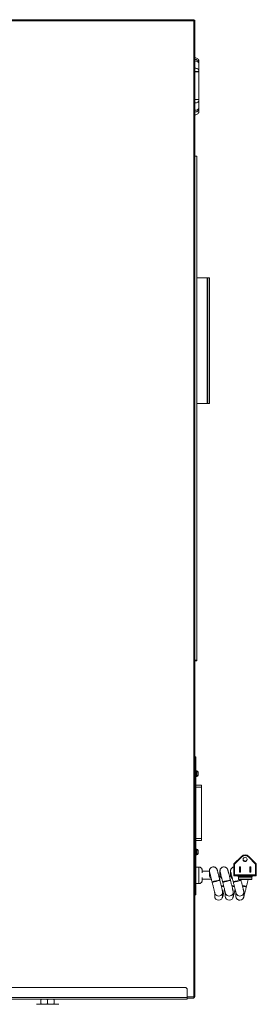
# Model space of a CAD drawing. Units: millimetres. Extents: x 6 to 273, y 4 to 211.
# Drawn here: x 202 to 213, y 56 to 105 of the extents above; entities that cross this region are included whole.
import ezdxf

# ---------------------------------------------------------------- set-up
doc = ezdxf.new("R2010")
doc.units = ezdxf.units.MM

msp = doc.modelspace()

# ---------------------------------------------------------------- linework, layer by layer
at = {"color": 7, "linetype": 'Continuous', "lineweight": 15}
for p, q in [((210.30553, 104.9235), (193.14069, 104.9235)), ((210.30553, 104.86989), (193.14069, 104.86989)), ((210.30553, 104.9235), (210.30553, 104.86989)), ((210.30553, 56.08734), (210.30553, 104.86989)), ((210.30553, 104.86989), (210.35914, 104.86989)), ((210.35914, 56.08734), (210.35914, 104.86989)), ((210.55757, 102.72598), (210.55757, 102.36759)), ((210.55757, 102.30388), (210.55757, 102.3255)), ((210.55757, 100.94073), (210.55757, 100.93587)), ((210.55757, 100.89203), (210.55757, 100.52253)), ((210.35914, 98.09836), (210.45914, 98.09836)), ((210.45914, 98.09836), (210.45914, 72.90838)), ((210.96903, 92.02754), (210.45914, 92.02754)), ((210.96903, 92.02754), (211.00082, 92.02754)), ((210.96903, 85.74369), (210.96903, 92.02754)), ((211.00082, 85.74369), (211.00082, 92.02754)), ((211.08281, 92.02754), (211.00082, 92.02754)), ((211.08281, 85.74369), (211.08281, 92.02754)), ((211.08281, 92.02754), (211.08409, 92.02754)), ((211.08409, 85.74369), (211.08409, 92.02754)), ((210.45914, 85.74369), (210.96903, 85.74369)), ((211.00082, 85.74369), (210.96903, 85.74369)), ((211.00082, 85.74369), (211.08281, 85.74369)), ((211.08409, 85.74369), (211.08281, 85.74369)), ((210.35914, 72.90838), (210.45914, 72.90838)), ((210.45914, 72.88784), (210.35914, 72.88784)), ((210.45914, 72.88784), (210.45914, 72.90838)), ((210.37967, 68.06699), (210.35914, 68.06699)), ((210.38383, 68.06699), (210.40437, 68.06699)), ((210.40437, 68.06699), (210.40437, 61.21044)), ((210.44405, 67.38303), (210.40437, 67.38303)), ((210.40437, 67.10786), (210.44405, 67.10786)), ((210.50987, 67.28917), (210.50987, 67.26031)), ((210.50987, 67.26031), (210.5102, 67.25746)), ((210.50987, 67.18079), (210.50987, 67.16882)), ((210.50987, 67.16882), (210.5102, 67.17503)), ((210.5102, 67.31688), (210.5102, 67.28679)), ((210.5102, 67.25746), (210.5102, 67.25962)), ((210.5102, 67.25746), (210.5102, 67.18719)), ((210.5102, 67.18148), (210.5102, 67.18719)), ((210.40437, 66.66918), (210.69075, 66.66918)), ((210.69075, 66.66918), (210.69075, 66.56996)), ((210.69075, 66.56996), (210.69075, 64.00403)), ((210.69075, 64.00403), (210.69075, 63.90482)), ((210.40437, 63.90482), (210.69075, 63.90482)), ((210.44405, 63.46614), (210.40437, 63.46614)), ((210.40437, 63.19097), (210.44405, 63.19097)), ((210.50987, 63.37228), (210.50987, 63.34342)), ((210.50987, 63.34342), (210.5102, 63.34057)), ((210.50987, 63.2639), (210.50987, 63.25193)), ((210.50987, 63.25193), (210.5102, 63.25813)), ((210.5102, 63.39999), (210.5102, 63.3699)), ((210.5102, 63.34057), (210.5102, 63.34273)), ((210.5102, 63.34057), (210.5102, 63.2703)), ((210.5102, 63.26459), (210.5102, 63.2703)), ((212.30638, 62.73867), (212.67703, 63.10921)), ((212.70042, 63.08664), (212.33945, 62.72578)), ((213.38879, 62.72578), (213.02782, 63.08664)), ((213.05121, 63.10921), (213.42186, 62.73867)), ((210.40437, 62.57715), (210.5565, 62.57715)), ((210.5565, 61.75165), (210.5565, 62.57715)), ((212.30638, 62.15253), (212.30638, 62.73867)), ((212.33945, 62.72578), (212.33945, 62.1864)), ((212.62957, 62.59405), (212.57996, 62.59405)), ((212.57996, 62.59405), (212.57996, 62.33484)), ((212.62957, 62.33484), (212.62957, 62.59405)), ((212.7649, 62.96708), (212.7649, 62.94685)), ((212.96334, 62.94685), (212.96334, 62.96708)), ((213.14828, 62.59405), (213.09867, 62.59405)), ((213.09867, 62.59405), (213.09867, 62.33484)), ((213.14828, 62.33484), (213.14828, 62.59405)), ((213.38879, 62.1864), (213.38879, 62.72578)), ((213.42186, 62.73867), (213.42186, 62.15253)), ((210.72187, 62.41179), (210.72187, 62.28425)), ((210.72187, 62.06227), (210.72187, 61.91702)), ((211.07824, 62.3892), (211.07818, 62.38452)), ((211.07818, 62.38452), (211.07818, 62.1903)), ((211.07818, 62.1903), (211.07859, 62.17766)), ((211.60741, 62.3892), (211.60735, 62.38452)), ((211.60735, 62.38452), (211.60735, 62.17735)), ((212.13657, 62.3892), (212.13652, 62.38452)), ((212.13652, 62.38452), (212.13652, 62.17735)), ((213.42186, 62.15253), (212.30638, 62.15253)), ((212.30638, 62.14194), (212.30638, 62.15253)), ((212.48328, 62.11929), (212.30638, 62.14194)), ((212.33945, 62.1864), (213.38879, 62.1864)), ((212.53339, 62.11864), (212.51576, 62.11864)), ((213.19485, 62.13379), (212.53339, 62.13379)), ((212.53339, 62.12485), (212.53339, 62.13379)), ((212.53339, 62.12485), (213.19485, 62.12485)), ((212.53339, 62.08514), (212.53339, 62.12485)), ((212.53339, 62.08514), (213.19485, 62.08514)), ((212.53339, 62.08094), (212.53339, 62.08514)), ((212.53339, 62.08094), (213.19485, 62.08094)), ((212.53339, 62.07651), (212.53339, 62.08094)), ((212.53339, 62.07651), (213.19485, 62.07651)), ((212.53339, 62.07084), (212.53339, 62.07651)), ((212.53339, 62.07084), (213.19485, 62.07084)), ((212.53339, 62.06485), (212.53339, 62.07084)), ((212.53339, 62.06485), (213.19485, 62.06485)), ((212.53339, 61.96546), (212.53339, 62.06485)), ((212.57996, 62.33484), (212.62957, 62.33484)), ((212.57996, 62.33484), (212.57996, 62.31865)), ((212.57996, 62.31865), (212.62957, 62.31865)), ((212.62957, 62.33484), (212.62957, 62.31865)), ((213.09867, 62.33484), (213.14828, 62.33484)), ((213.09867, 62.33484), (213.09867, 62.31865)), ((213.09867, 62.31865), (213.14828, 62.31865)), ((213.14828, 62.33484), (213.14828, 62.31865)), ((213.19485, 62.12485), (213.19485, 62.13379)), ((213.19485, 62.08514), (213.19485, 62.12485)), ((213.21248, 62.11864), (213.19485, 62.11864)), ((213.19485, 62.08094), (213.19485, 62.08514)), ((213.19485, 62.07651), (213.19485, 62.08094)), ((213.19485, 62.07084), (213.19485, 62.07651)), ((213.19485, 62.06485), (213.19485, 62.07084)), ((213.19485, 61.96546), (213.19485, 62.06485)), ((213.42186, 62.14194), (213.24496, 62.11929)), ((213.42186, 62.14194), (213.42186, 62.15253)), ((210.40437, 61.75165), (210.5565, 61.75165)), ((211.21245, 61.83611), (211.22035, 61.80452)), ((211.60537, 61.9008), (211.59747, 61.93239)), ((211.74162, 61.83611), (211.74952, 61.80452)), ((212.13454, 61.9008), (212.12664, 61.93239)), ((212.27079, 61.83611), (212.27869, 61.80452)), ((212.53339, 61.96546), (213.19485, 61.96546)), ((212.53339, 61.96546), (212.53339, 61.96368)), ((212.53339, 61.96368), (213.19485, 61.96368)), ((212.5334, 61.96367), (213.19484, 61.96367)), ((212.65581, 61.93239), (212.64798, 61.96367)), ((212.66371, 61.9008), (212.65581, 61.93239)), ((212.92039, 61.57146), (212.92829, 61.60305)), ((213.19485, 61.96368), (213.19485, 61.96546)), ((210.40437, 61.21044), (210.35914, 61.21044)), ((210.38358, 61.18991), (210.35914, 61.18991)), ((210.38358, 61.21044), (210.38358, 61.18991)), ((211.34277, 61.30574), (211.34277, 61.11933)), ((211.73964, 61.11933), (211.73964, 61.3265)), ((211.87193, 61.30574), (211.87193, 61.11933)), ((212.26881, 61.11933), (212.26881, 61.3265)), ((212.4011, 61.30574), (212.4011, 61.11933)), ((212.79798, 61.11933), (212.79798, 61.3265)), ((179.64653, 56.56667), (209.84211, 56.56667)), ((209.9744, 56.43438), (209.9744, 56.06681)), ((179.51424, 56.06681), (209.9744, 56.06681)), ((179.74958, 55.98315), (209.9744, 55.98315)), ((203.55225, 55.71857), (202.43982, 55.71857)), ((202.6653, 55.93354), (202.6653, 55.76818)), ((202.99603, 55.93354), (202.99603, 55.76818)), ((203.32676, 55.93354), (203.32676, 55.76818)), ((209.9744, 56.06681), (209.9744, 55.98315)), ((209.9744, 56.03374), (210.30553, 56.03374)), ((210.30553, 56.08734), (210.30553, 56.03374)), ((210.35914, 56.08734), (210.30553, 56.08734)), ((210.30553, 56.05427), (210.3386, 56.05427)), ((210.3386, 56.05427), (210.3386, 56.08734))]:
    msp.add_line(p, q, dxfattribs=at)
at = {"color": 8, "linetype": 'Continuous', "lineweight": 15}
for p, q in [((210.44405, 67.10786), (210.44405, 67.38303)), ((210.40437, 66.56996), (210.69075, 66.56996)), ((210.40437, 64.00403), (210.69075, 64.00403)), ((210.44405, 63.19097), (210.44405, 63.46614)), ((209.9744, 56.08734), (210.30553, 56.08734))]:
    msp.add_line(p, q, dxfattribs=at)
at = {"color": 7, "linetype": 'Continuous', "lineweight": 15, "flags": 128}
for points in [[(210.35914, 102.85924), (210.39785, 102.85668), (210.43508, 102.84909), (210.46938, 102.83678), (210.49945, 102.8202), (210.52413, 102.80001), (210.54247, 102.77697), (210.55376, 102.75197), (210.55757, 102.72598)], [(210.55757, 102.36759), (210.55376, 102.39359), (210.54247, 102.41859), (210.52413, 102.44163), (210.49945, 102.46182), (210.46938, 102.47839), (210.43508, 102.49071), (210.39785, 102.49829), (210.35914, 102.50085)], [(210.35914, 100.76399), (210.39785, 100.76644), (210.43508, 100.77373), (210.46938, 100.78557), (210.49945, 100.80149), (210.52413, 100.82089), (210.54247, 100.84303), (210.55376, 100.86705), (210.55757, 100.89203)], [(210.55757, 100.52253), (210.55376, 100.49755), (210.54247, 100.47353), (210.52413, 100.45139), (210.49945, 100.43199), (210.46938, 100.41606), (210.43508, 100.40423), (210.39785, 100.39695), (210.35914, 100.39448)]]:
    msp.add_lwpolyline(points, dxfattribs=at)
at = {"color": 8, "linetype": 'Continuous', "lineweight": 15, "flags": 128}
for points in [[(211.07818, 62.38452), (211.08003, 62.3575), (211.08779, 62.32354)], [(211.60735, 62.38452), (211.6092, 62.3575), (211.61696, 62.32354)], [(212.13652, 62.38452), (212.13836, 62.3575), (212.14613, 62.32354)]]:
    msp.add_lwpolyline(points, dxfattribs=at)
at = {"color": 7, "linetype": 'Continuous', "lineweight": 15}
for centre, radius, start, end in [((210.30553, 104.86989), 0.0536, 0, 90), ((210.30553, 104.86989), 0.03307, 0, 90), ((210.40876, 98.09709), 2.84267, 86.999256, 91.000281), ((210.44405, 67.31688), 0.06615, 0, 90), ((210.44405, 67.17401), 0.06615, 270, 0), ((210.44405, 63.39999), 0.06615, 0, 90), ((210.44405, 63.25712), 0.06615, 270, 0), ((212.86412, 62.92205), 0.26463, 45.011265, 134.988735), ((212.37585, 62.77376), 0.45082, 43.9498, 48.081226), ((212.86412, 62.92287), 0.23156, 45.011832, 134.988168), ((212.86412, 62.96708), 0.09922, 360, 180), ((213.35039, 62.77583), 0.44795, 131.90551, 136.063464), ((212.86412, 62.94687), 0.09922, 180.013186, 359.986814), ((212.50953, 62.61389), 0.49529, 266.96191, 270.721168), ((213.21871, 62.61407), 0.49547, 269.279503, 273.037418), ((210.38358, 61.2107), 0.02079, 270, 0), ((211.5412, 61.11938), 0.19844, 180.011954, 359.988046), ((212.07037, 61.11938), 0.19844, 180.01328, 359.98672), ((212.59951, 61.11936), 0.1984, 180.007408, 270.009446), ((212.59957, 61.11937), 0.19841, 269.991819, 359.99061), ((209.84211, 56.43438), 0.13229, 0, 90)]:
    msp.add_arc(centre, radius, start, end, dxfattribs=at)
at = {"color": 8, "linetype": 'Continuous', "lineweight": 15}
for centre, radius, start, end in [((212.86412, 62.9671), 0.09922, 180.013186, 359.986814), ((211.27655, 62.19031), 0.19837, 183.657802, 234.768294), ((211.80572, 62.17736), 0.19837, 180.003102, 235.804709), ((212.33488, 62.17736), 0.19836, 180.003343, 235.805823), ((212.13068, 58.98223), 2.99797, 100.244934, 107.83538), ((212.13711, 58.95645), 2.99198, 100.236988, 107.84263), ((210.05045, 55.12306), 6.73255, 74.977388, 76.121307), ((210.15359, 55.52183), 6.28809, 74.767647, 76.005021), ((212.65982, 58.98235), 2.99784, 100.244775, 107.835538), ((212.6664, 58.95593), 2.99251, 100.237656, 107.841961), ((210.56815, 55.07854), 6.77852, 74.981267, 76.117428), ((210.67895, 55.50723), 6.30317, 74.769127, 76.00354), ((213.18901, 58.98223), 2.99797, 100.244934, 107.83538), ((213.19547, 58.95632), 2.9921, 100.237146, 107.842472), ((212.39013, 60.03873), 1.6543, 71.015625, 78.364425), ((212.41138, 60.09275), 1.56387, 71.005298, 78.143334), ((211.54121, 61.32654), 0.19844, 180.482282, 0.53921), ((212.07037, 61.32654), 0.19844, 180.481731, 0.539768), ((212.59954, 61.32654), 0.19844, 180.482282, 0.53921)]:
    msp.add_arc(centre, radius, start, end, dxfattribs=at)
at = {"color": 7, "linetype": 'Continuous', "lineweight": 15}
for centre, major_axis, ratio, start_param, end_param in [((212.33945, 62.72497), (0.03307, -0.0137), 0.02088543, 1.57944897, 3.1502453), ((213.38879, 62.72497), (0.03307, 0.0137), 0.02088543, 6.27453266, 7.84532899), ((212.33945, 62.18559), (0.03307, 0.03307), 0.01223608, 1.55856086, 3.12935719), ((213.38879, 62.18559), (0.03307, -0.03307), 0.01223608, 0.01223547, 1.58303179)]:
    msp.add_ellipse(centre, major_axis=major_axis, ratio=ratio, start_param=start_param, end_param=end_param, dxfattribs=at)
for points, knots in [([(210.55757, 102.81967), (210.55489, 102.84469), (210.54937, 102.89624), (210.50313, 102.96462), (210.43506, 103.01107), (210.38397, 103.0166), (210.35914, 103.01929)], [0, 0, 0, 0, 0.24249086, 0.4995158, 0.75679258, 1, 1, 1, 1]), ([(210.55757, 102.74418), (210.5546, 102.76975), (210.54867, 102.82079), (210.50354, 102.88524), (210.44979, 102.92145), (210.40008, 102.93769), (210.37286, 102.93932), (210.35914, 102.94014)], [0, 0, 0, 0, 0.25021094, 0.49954498, 0.73758096, 0.86765595, 1, 1, 1, 1]), ([(210.55757, 102.74418), (210.55757, 102.7713), (210.55757, 102.81181), (210.55757, 102.81275), (210.55757, 102.81306)], [0, 0, 0, 0, 0.66961505, 1, 1, 1, 1]), ([(210.55757, 102.72598), (210.55757, 102.72988), (210.55757, 102.73772), (210.55757, 102.74202), (210.55757, 102.74418)], [0, 0, 0, 0, 0.49813946, 1, 1, 1, 1]), ([(210.55757, 102.3255), (210.55757, 102.33327), (210.55757, 102.34882), (210.55757, 102.36134), (210.55757, 102.36759)], [0, 0, 0, 0, 0.50000155, 1, 1, 1, 1]), ([(210.55757, 102.3255), (210.55492, 102.32638), (210.55084, 102.32773), (210.5261, 102.32935), (210.50049, 102.33048), (210.4687, 102.33138), (210.4225, 102.33225), (210.3841, 102.33239), (210.35914, 102.33248)], [0, 0, 0, 0, 0.239463802, 0.368361445, 0.499998692, 0.631638509, 0.760546561, 1, 1, 1, 1]), ([(210.55757, 102.30388), (210.55492, 102.30612), (210.55084, 102.30957), (210.5261, 102.31371), (210.50049, 102.31656), (210.4687, 102.31885), (210.4225, 102.32107), (210.3841, 102.32144), (210.35914, 102.32167)], [0, 0, 0, 0, 0.23946565, 0.36836886, 0.50000293, 0.6316394, 0.76054485, 1, 1, 1, 1]), ([(210.55757, 100.94073), (210.55757, 101.16813), (210.55757, 101.62293), (210.55757, 102.0769), (210.55757, 102.30388)], [0, 0, 0, 0, 0.50000384, 1, 1, 1, 1]), ([(210.35914, 100.93933), (210.38516, 100.93939), (210.43717, 100.93951), (210.50274, 100.94028), (210.54863, 100.94123), (210.55459, 100.94089), (210.55757, 100.94073)], [0, 0, 0, 0, 0.24999614, 0.49977008, 0.74944767, 1, 1, 1, 1]), ([(210.55757, 100.89203), (210.55757, 100.89863), (210.55757, 100.91182), (210.55757, 100.92785), (210.55757, 100.93587)], [0, 0, 0, 0, 0.49997765, 1, 1, 1, 1]), ([(210.55757, 100.50337), (210.5546, 100.47796), (210.54867, 100.42723), (210.50284, 100.36274), (210.43725, 100.31758), (210.38518, 100.31169), (210.35914, 100.30875)], [0, 0, 0, 0, 0.2505604, 0.50022887, 0.75000781, 1, 1, 1, 1]), ([(210.55757, 100.50337), (210.55757, 100.50571), (210.55757, 100.51038), (210.55757, 100.51849), (210.55757, 100.52253)], [0, 0, 0, 0, 0.501905056, 1, 1, 1, 1]), ([(210.55757, 100.37098), (210.55757, 100.36792), (210.55757, 100.35885), (210.55757, 100.39837), (210.55757, 100.46839), (210.55757, 100.50337)], [0, 0, 0, 0, 0.203414662, 0.602045199, 1, 1, 1, 1]), ([(210.35914, 100.16472), (210.38397, 100.16741), (210.43506, 100.17294), (210.50313, 100.21938), (210.54937, 100.28777), (210.55489, 100.33931), (210.55757, 100.36433)], [0, 0, 0, 0, 0.2432046, 0.50048235, 0.75750824, 1, 1, 1, 1]), ([(210.40437, 68.06699), (210.40412, 68.06954), (210.40362, 68.07463), (210.39971, 68.0814), (210.39396, 68.08655), (210.38678, 68.08948), (210.37905, 68.08988), (210.37162, 68.08769), (210.36533, 68.08317), (210.36091, 68.07682), (210.35927, 68.07107), (210.35916, 68.06776), (210.35914, 68.06699)], [0, 0, 0, 0, 0.10746051, 0.21493667, 0.3223942, 0.42987817, 0.53734004, 0.64478729, 0.75226626, 0.85973466, 0.96719308, 1, 1, 1, 1]), ([(210.35914, 68.06404), (210.35939, 68.06415), (210.35989, 68.06436), (210.36379, 68.06468), (210.36954, 68.06499), (210.37672, 68.06531), (210.38445, 68.06563), (210.39188, 68.06594), (210.39817, 68.06626), (210.40259, 68.06658), (210.40424, 68.06682), (210.40434, 68.06696), (210.40437, 68.06699)], [0, 0, 0, 0, 0.10744817, 0.21492927, 0.32241795, 0.42986445, 0.53732992, 0.64481362, 0.75227199, 0.85975252, 0.96722528, 1, 1, 1, 1]), ([(210.38383, 68.06699), (210.38381, 68.06725), (210.38375, 68.06776), (210.38332, 68.06843), (210.3827, 68.0689), (210.38194, 68.06911), (210.38116, 68.06904), (210.38046, 68.06869), (210.37994, 68.0681), (210.37969, 68.06749), (210.37967, 68.06711), (210.37967, 68.06699)], [0, 0, 0, 0, 0.11786548, 0.23578938, 0.35368458, 0.47150071, 0.58924206, 0.70714152, 0.82497047, 0.9426492, 1, 1, 1, 1]), ([(210.38175, 68.06552), (210.38195, 68.0656), (210.3824, 68.06581), (210.38304, 68.06613), (210.38357, 68.06647), (210.38381, 68.06676), (210.38383, 68.06693), (210.38383, 68.06699)], [0, 0, 0, 0, 0.17796854, 0.41354326, 0.64966035, 0.88505434, 1, 1, 1, 1]), ([(210.5102, 67.28679), (210.51019, 67.28713), (210.51017, 67.28799), (210.50998, 67.28873), (210.50987, 67.28917)], [0, 0, 0, 0, 0.40020586, 1, 1, 1, 1]), ([(210.5102, 67.18719), (210.51019, 67.18634), (210.51017, 67.18423), (210.50998, 67.18208), (210.50987, 67.18079)], [0, 0, 0, 0, 0.40027655, 1, 1, 1, 1]), ([(210.5102, 63.3699), (210.51019, 63.37024), (210.51017, 63.3711), (210.50998, 63.37183), (210.50987, 63.37228)], [0, 0, 0, 0, 0.40022597, 1, 1, 1, 1]), ([(210.5102, 63.2703), (210.51019, 63.26945), (210.51017, 63.26734), (210.50998, 63.26519), (210.50987, 63.2639)], [0, 0, 0, 0, 0.40022597, 1, 1, 1, 1]), ([(210.72187, 62.41179), (210.72187, 62.41201), (210.72188, 62.42591), (210.71771, 62.45795), (210.69717, 62.50443), (210.65962, 62.54465), (210.61108, 62.57189), (210.5747, 62.5754), (210.5565, 62.57715)], [0, 0, 0, 0, 0.00267404, 0.16538052, 0.37917397, 0.58754359, 0.79373755, 1, 1, 1, 1]), ([(211.59747, 61.93239), (211.59393, 61.94656), (211.58362, 61.98774), (211.5667, 62.05512), (211.54736, 62.13182), (211.52924, 62.20333), (211.5128, 62.26787), (211.49841, 62.32391), (211.48642, 62.37015), (211.47704, 62.40578), (211.47142, 62.42643), (211.46822, 62.43753), (211.46557, 62.446), (211.46194, 62.45623), (211.45509, 62.47246), (211.44081, 62.49817), (211.4157, 62.5287), (211.38041, 62.55575), (211.33956, 62.57461), (211.29484, 62.58417), (211.24515, 62.58282), (211.19705, 62.56879), (211.15587, 62.54424), (211.12498, 62.51473), (211.10306, 62.48311), (211.08884, 62.4515), (211.08103, 62.42184), (211.0784, 62.39955), (211.07823, 62.38772), (211.07818, 62.38452)], [0, 0, 0, 0, 0.03236573, 0.09404773, 0.15578455, 0.21754272, 0.27934471, 0.34122429, 0.40325823, 0.4656498, 0.52912214, 0.56358993, 0.58082575, 0.5916273, 0.60415382, 0.62438546, 0.65716162, 0.69120772, 0.7219597, 0.75611045, 0.79153305, 0.83099095, 0.86565755, 0.89670911, 0.92487952, 0.9503587, 0.97307789, 0.99272892, 1, 1, 1, 1]), ([(212.12664, 61.93239), (212.12309, 61.94656), (212.11279, 61.98774), (212.09587, 62.05512), (212.07652, 62.13182), (212.05841, 62.20333), (212.04196, 62.26787), (212.02758, 62.32391), (212.01559, 62.37015), (212.00621, 62.40578), (212.00059, 62.42643), (211.99739, 62.43753), (211.99474, 62.446), (211.99111, 62.45623), (211.98426, 62.47246), (211.96998, 62.49817), (211.94486, 62.5287), (211.90958, 62.55575), (211.86873, 62.57461), (211.82401, 62.58417), (211.77431, 62.58282), (211.72621, 62.56879), (211.68504, 62.54424), (211.65414, 62.51473), (211.63223, 62.48311), (211.618, 62.4515), (211.6102, 62.42184), (211.60757, 62.39955), (211.6074, 62.38772), (211.60735, 62.38452)], [0, 0, 0, 0, 0.03236615, 0.09404766, 0.15578443, 0.21754295, 0.27934489, 0.3412241, 0.403258, 0.46564952, 0.52912181, 0.56358957, 0.58082557, 0.59162712, 0.60415301, 0.62438463, 0.65716193, 0.69120654, 0.72196016, 0.75610909, 0.79153166, 0.83099129, 0.86565787, 0.8967094, 0.92487979, 0.95035895, 0.97307812, 0.99272893, 1, 1, 1, 1]), ([(212.30638, 62.58095), (212.30612, 62.58094), (212.28804, 62.58049), (212.25544, 62.56793), (212.21419, 62.54443), (212.18331, 62.51469), (212.16139, 62.48312), (212.14717, 62.4515), (212.13936, 62.42184), (212.13674, 62.39955), (212.13656, 62.38772), (212.13652, 62.38452)], [0, 0, 0, 0, 0.00276328, 0.19151678, 0.35735031, 0.50589066, 0.64064855, 0.76253251, 0.87121357, 0.96521758, 1, 1, 1, 1]), ([(211.07818, 62.37376), (211.0562, 62.37304), (211.01148, 62.37157), (210.93133, 62.36958), (210.84141, 62.36779), (210.77081, 62.36659), (210.72888, 62.36609), (210.72187, 62.36601)], [0, 0, 0, 0, 0.23088408, 0.46973901, 0.71016483, 0.95148164, 1, 1, 1, 1]), ([(211.08803, 62.32354), (211.08802, 62.32357), (211.08776, 62.32446), (211.08912, 62.31983), (211.09222, 62.30844), (211.09872, 62.28402), (211.10844, 62.24671), (211.12117, 62.19734), (211.13634, 62.13802), (211.15348, 62.07054), (211.17213, 61.99674), (211.19195, 61.91799), (211.20557, 61.8636), (211.21245, 61.83611)], [0, 0, 0, 0, 0.00227648, 0.05300127, 0.12802398, 0.22456919, 0.33099552, 0.44073521, 0.55158691, 0.66287438, 0.77436286, 0.88594813, 1, 1, 1, 1]), ([(211.60735, 62.19811), (211.60696, 62.19637), (211.60525, 62.18889), (211.59962, 62.16502), (211.58999, 62.1249), (211.57986, 62.08305), (211.57235, 62.05238), (211.56989, 62.04236)], [0, 0, 0, 0, 0.074796018, 0.323403151, 0.591781789, 0.866615018, 1, 1, 1, 1]), ([(211.6172, 62.32354), (211.61719, 62.32357), (211.61693, 62.32446), (211.61828, 62.31983), (211.62139, 62.30844), (211.62789, 62.28402), (211.63761, 62.24671), (211.65034, 62.19734), (211.6655, 62.13802), (211.68265, 62.07054), (211.7013, 61.99674), (211.72112, 61.91799), (211.73474, 61.8636), (211.74162, 61.83611)], [0, 0, 0, 0, 0.00227648, 0.05300118, 0.12802407, 0.22456926, 0.33099557, 0.44073524, 0.55158692, 0.66287368, 0.77436288, 0.88594735, 1, 1, 1, 1]), ([(212.13652, 62.19811), (212.13612, 62.19637), (212.13442, 62.18889), (212.12878, 62.16502), (212.11916, 62.1249), (212.10902, 62.08305), (212.10151, 62.05238), (212.09906, 62.04236)], [0, 0, 0, 0, 0.0747956, 0.32340291, 0.59178173, 0.86661643, 1, 1, 1, 1]), ([(212.14637, 62.32354), (212.14636, 62.32357), (212.14607, 62.32446), (212.14746, 62.31983), (212.15054, 62.30844), (212.15705, 62.28402), (212.16678, 62.24671), (212.17951, 62.19734), (212.19467, 62.13802), (212.21181, 62.07054), (212.23046, 61.99674), (212.25029, 61.91799), (212.2639, 61.8636), (212.27079, 61.83611)], [0, 0, 0, 0, 0.00227654, 0.05300134, 0.12802405, 0.22456926, 0.33099559, 0.44073528, 0.55158759, 0.66287438, 0.77436285, 0.88594813, 1, 1, 1, 1]), ([(210.72187, 61.91702), (210.72187, 61.91679), (210.72188, 61.90289), (210.71771, 61.87086), (210.69717, 61.82437), (210.65962, 61.78416), (210.61108, 61.75692), (210.5747, 61.75341), (210.5565, 61.75165)], [0, 0, 0, 0, 0.00267404, 0.16538089, 0.37917064, 0.58754412, 0.79373631, 1, 1, 1, 1]), ([(210.72187, 61.96908), (210.72556, 61.96913), (210.76506, 61.96959), (210.83467, 61.97074), (210.92871, 61.97254), (211.01382, 61.97462), (211.08904, 61.97695), (211.14343, 61.97896), (211.16865, 61.9803), (211.17616, 61.98069)], [0, 0, 0, 0, 0.01859156, 0.19854661, 0.37873341, 0.55929487, 0.74046438, 0.92270388, 1, 1, 1, 1]), ([(211.22035, 61.80452), (211.22388, 61.79039), (211.23414, 61.74935), (211.25099, 61.68172), (211.27022, 61.60415), (211.28821, 61.53126), (211.3045, 61.46494), (211.31866, 61.40687), (211.33029, 61.35872), (211.33885, 61.32269), (211.34372, 61.30184), (211.34596, 61.29151), (211.34581, 61.29227), (211.34578, 61.29247)], [0, 0, 0, 0, 0.05664497, 0.16459262, 0.27260319, 0.38057514, 0.48847505, 0.59623973, 0.70373565, 0.81064412, 0.90518355, 0.97574928, 1, 1, 1, 1]), ([(211.73964, 61.3265), (211.73943, 61.33334), (211.73908, 61.34424), (211.7376, 61.35532), (211.73648, 61.36237), (211.73516, 61.36935), (211.73293, 61.38), (211.72869, 61.39864), (211.72058, 61.43304), (211.70979, 61.47797), (211.69625, 61.53368), (211.68057, 61.59774), (211.66306, 61.66881), (211.64415, 61.7452), (211.62474, 61.82327), (211.61167, 61.87559), (211.60537, 61.9008)], [0, 0, 0, 0, 0.0248463, 0.03963379, 0.05386226, 0.0765126, 0.11997577, 0.22130585, 0.31655083, 0.41713181, 0.5160726, 0.61447826, 0.71266625, 0.81074773, 0.90877772, 1, 1, 1, 1]), ([(211.74952, 61.80452), (211.75305, 61.79039), (211.76331, 61.74935), (211.78015, 61.68172), (211.79939, 61.60415), (211.81738, 61.53126), (211.83366, 61.46494), (211.84782, 61.40687), (211.85946, 61.35872), (211.86802, 61.32269), (211.87289, 61.30184), (211.87513, 61.29151), (211.87498, 61.29227), (211.87494, 61.29247)], [0, 0, 0, 0, 0.05664499, 0.16459192, 0.27260328, 0.38057527, 0.4884746, 0.59623933, 0.7037353, 0.81064416, 0.90518363, 0.97574926, 1, 1, 1, 1]), ([(212.26881, 61.3265), (212.26859, 61.33334), (212.26824, 61.34424), (212.26677, 61.35532), (212.26565, 61.36237), (212.26432, 61.36935), (212.26209, 61.38), (212.25786, 61.39864), (212.24975, 61.43304), (212.23896, 61.47797), (212.22542, 61.53368), (212.20973, 61.59774), (212.19223, 61.66881), (212.17331, 61.7452), (212.15391, 61.82327), (212.14084, 61.87559), (212.13454, 61.9008)], [0, 0, 0, 0, 0.02484644, 0.03963393, 0.05386218, 0.07651253, 0.11997586, 0.22130578, 0.3165508, 0.41713181, 0.51607309, 0.61447878, 0.71266619, 0.81074836, 0.9087777, 1, 1, 1, 1]), ([(212.27869, 61.80452), (212.28222, 61.79039), (212.29248, 61.74935), (212.30932, 61.68172), (212.32855, 61.60415), (212.34655, 61.53126), (212.36283, 61.46494), (212.37699, 61.40687), (212.38862, 61.35872), (212.39719, 61.32269), (212.40205, 61.30184), (212.40429, 61.29151), (212.40415, 61.29227), (212.40411, 61.29247)], [0, 0, 0, 0, 0.056645743, 0.164592608, 0.272603168, 0.3805751, 0.488475, 0.596239664, 0.703735575, 0.810644372, 0.905183562, 0.975749278, 1, 1, 1, 1]), ([(212.79798, 61.3265), (212.79776, 61.33334), (212.79741, 61.34424), (212.79593, 61.35532), (212.79482, 61.36237), (212.79349, 61.36935), (212.79126, 61.38), (212.78703, 61.39864), (212.77891, 61.43304), (212.76812, 61.47797), (212.75459, 61.53368), (212.7389, 61.59774), (212.72139, 61.66881), (212.70248, 61.7452), (212.68307, 61.82327), (212.67, 61.87559), (212.66371, 61.9008)], [0, 0, 0, 0, 0.02484642, 0.03963391, 0.05386215, 0.07651248, 0.11997579, 0.22130565, 0.31655089, 0.41713147, 0.51607269, 0.61447832, 0.71266567, 0.81074779, 0.90877775, 1, 1, 1, 1]), ([(212.72426, 60.9654), (212.73085, 60.9709), (212.74491, 60.98265), (212.76148, 61.00349), (212.77414, 61.0239), (212.78194, 61.0404), (212.78607, 61.05098), (212.7885, 61.05796), (212.79063, 61.06468), (212.79329, 61.07373), (212.79758, 61.08925), (212.80536, 61.11849), (212.81634, 61.16064), (212.83005, 61.21387), (212.84584, 61.27571), (212.86343, 61.34498), (212.8824, 61.42007), (212.90157, 61.49628), (212.91436, 61.54739), (212.92039, 61.57146)], [0, 0, 0, 0, 0.02833839, 0.0604415, 0.08761222, 0.10847293, 0.123154, 0.13605717, 0.1551752, 0.19235595, 0.26985402, 0.36011142, 0.4556331, 0.54885003, 0.64140385, 0.73370406, 0.8258853, 0.91800868, 1, 1, 1, 1]), ([(212.92829, 61.60305), (212.93184, 61.61724), (212.94214, 61.65847), (212.95905, 61.72639), (212.97843, 61.80449), (212.99642, 61.8774), (213.00962, 61.93112), (213.01593, 61.957), (213.01755, 61.96367)], [0, 0, 0, 0, 0.10761574, 0.31270191, 0.51796541, 0.72328498, 0.92872297, 1, 1, 1, 1]), ([(211.71863, 61.03051), (211.7205, 61.03427), (211.72427, 61.04185), (211.72771, 61.05097), (211.73017, 61.05797), (211.7323, 61.06467), (211.73496, 61.07373), (211.73924, 61.08925), (211.74702, 61.11849), (211.75801, 61.16064), (211.77172, 61.21388), (211.78751, 61.27569), (211.80512, 61.34508), (211.82095, 61.40771), (211.83104, 61.44784), (211.83448, 61.46152)], [0, 0, 0, 0, 0.01853041, 0.03736474, 0.05391734, 0.07844259, 0.12613926, 0.22555631, 0.3413411, 0.46387988, 0.5834616, 0.70219266, 0.82059764, 0.93885153, 1, 1, 1, 1]), ([(212.2478, 61.03051), (212.24967, 61.03427), (212.25344, 61.04185), (212.25688, 61.05097), (212.25934, 61.05797), (212.26146, 61.06467), (212.26413, 61.07373), (212.26841, 61.08925), (212.27619, 61.11849), (212.28718, 61.16064), (212.30089, 61.21388), (212.31668, 61.27569), (212.33429, 61.34508), (212.35012, 61.40771), (212.36021, 61.44784), (212.36365, 61.46152)], [0, 0, 0, 0, 0.01853041, 0.03736376, 0.05391699, 0.07844224, 0.12613866, 0.22555571, 0.34134084, 0.46387917, 0.5834609, 0.70219261, 0.8205976, 0.9388507, 1, 1, 1, 1]), ([(212.4011, 61.11933), (212.40165, 61.10816), (212.40293, 61.08218), (212.41528, 61.04096), (212.43804, 61.0008), (212.4701, 60.96643), (212.50919, 60.94051), (212.55415, 60.9234), (212.58589, 60.92193), (212.60144, 60.92122)], [0, 0, 0, 0, 0.108399129, 0.252109416, 0.406238044, 0.546859409, 0.697617265, 0.851862681, 1, 1, 1, 1]), ([(202.80286, 55.98315), (202.79233, 55.98313), (202.76999, 55.9831), (202.7345, 55.98121), (202.70466, 55.97524), (202.68365, 55.96432), (202.67338, 55.95539), (202.66713, 55.94512), (202.66537, 55.93791), (202.66531, 55.93402), (202.6653, 55.93354)], [0, 0, 0, 0, 0.20407479, 0.43300128, 0.68972584, 0.78358203, 0.87802136, 0.93471179, 0.99185118, 1, 1, 1, 1]), ([(202.6653, 55.93354), (202.6653, 55.93369), (202.6653, 55.93675), (202.6653, 55.94339), (202.6653, 55.95361), (202.6653, 55.96554), (202.6653, 55.97787), (202.6653, 55.98297), (202.6653, 55.98315), (202.6653, 55.98315), (202.6653, 55.98315)], [0, 0, 0, 0, 0.00247521, 0.05138028, 0.11119253, 0.20032735, 0.36135079, 0.67003969, 0.98681824, 1, 1, 1, 1]), ([(202.6653, 55.76818), (202.66558, 55.76522), (202.66612, 55.75933), (202.67084, 55.74981), (202.68124, 55.73852), (202.711, 55.72286), (202.75379, 55.71875), (202.78862, 55.71862), (202.80286, 55.71857)], [0, 0, 0, 0, 0.049379109, 0.098577708, 0.180424197, 0.322655279, 0.722955726, 1, 1, 1, 1]), ([(202.6653, 55.71857), (202.6653, 55.71857), (202.6653, 55.71858), (202.6653, 55.72469), (202.6653, 55.73555), (202.6653, 55.74517), (202.6653, 55.75624), (202.6653, 55.76364), (202.6653, 55.76765), (202.6653, 55.76818)], [0, 0, 0, 0, 0.37582074, 0.6547419, 0.76427789, 0.87465834, 0.93264997, 0.99114639, 1, 1, 1, 1]), ([(202.99603, 55.93354), (202.99576, 55.93649), (202.99522, 55.94238), (202.99049, 55.95191), (202.9801, 55.96319), (202.95033, 55.97885), (202.90754, 55.98296), (202.87272, 55.98309), (202.85847, 55.98315)], [0, 0, 0, 0, 0.04937945, 0.09857225, 0.18042913, 0.32266261, 0.72296078, 1, 1, 1, 1]), ([(202.85847, 55.71857), (202.869, 55.71858), (202.89134, 55.71862), (202.92684, 55.7205), (202.95668, 55.72647), (202.97769, 55.73739), (202.98796, 55.74632), (202.9942, 55.75659), (202.99596, 55.7638), (202.99603, 55.76769), (202.99603, 55.76818)], [0, 0, 0, 0, 0.20406844, 0.4329956, 0.68972237, 0.78357589, 0.87801983, 0.93470468, 0.99185096, 1, 1, 1, 1]), ([(203.13359, 55.98315), (203.12306, 55.98313), (203.10072, 55.9831), (203.06523, 55.98121), (203.03539, 55.97524), (203.01438, 55.96433), (203.00411, 55.95539), (202.99786, 55.94512), (202.9961, 55.93791), (202.99604, 55.93402), (202.99603, 55.93354)], [0, 0, 0, 0, 0.2040694, 0.43299762, 0.68971237, 0.78358018, 0.87802023, 0.9347111, 0.99185092, 1, 1, 1, 1]), ([(202.99603, 55.76818), (202.99631, 55.76522), (202.99685, 55.75933), (203.00157, 55.74981), (203.01197, 55.73852), (203.04173, 55.72286), (203.08452, 55.71875), (203.11935, 55.71862), (203.13359, 55.71857)], [0, 0, 0, 0, 0.04937923, 0.09857795, 0.18042961, 0.32266559, 0.72296199, 1, 1, 1, 1]), ([(203.32676, 55.93354), (203.32649, 55.93649), (203.32595, 55.94238), (203.32122, 55.95191), (203.31082, 55.96319), (203.28107, 55.97885), (203.23827, 55.98296), (203.20345, 55.98309), (203.1892, 55.98315)], [0, 0, 0, 0, 0.04937933, 0.098572, 0.18042373, 0.3226523, 0.72295451, 1, 1, 1, 1]), ([(203.1892, 55.71857), (203.19973, 55.71858), (203.22207, 55.71862), (203.25757, 55.7205), (203.28741, 55.72647), (203.30842, 55.73739), (203.31869, 55.74632), (203.32493, 55.75659), (203.32669, 55.7638), (203.32675, 55.76769), (203.32676, 55.76818)], [0, 0, 0, 0, 0.20407401, 0.43299963, 0.68972467, 0.78357755, 0.87802086, 0.93470532, 0.99185121, 1, 1, 1, 1]), ([(203.32676, 55.98315), (203.32676, 55.98314), (203.32676, 55.98314), (203.32676, 55.97703), (203.32676, 55.96617), (203.32676, 55.95654), (203.32676, 55.94547), (203.32676, 55.93808), (203.32676, 55.93407), (203.32676, 55.93354)], [0, 0, 0, 0, 0.3758227, 0.65474664, 0.76428325, 0.87466434, 0.9326563, 0.99114634, 1, 1, 1, 1]), ([(203.32676, 55.76818), (203.32676, 55.76803), (203.32676, 55.76497), (203.32676, 55.75833), (203.32676, 55.7481), (203.32676, 55.73617), (203.32676, 55.72385), (203.32676, 55.71874), (203.32676, 55.71856), (203.32676, 55.71857), (203.32676, 55.71857)], [0, 0, 0, 0, 0.00248215, 0.0513801, 0.11119797, 0.20033225, 0.36135471, 0.67004171, 0.98681832, 1, 1, 1, 1])]:
    msp.add_open_spline(points, degree=3, knots=knots, dxfattribs=at)

doc.saveas('drawing.dxf')
